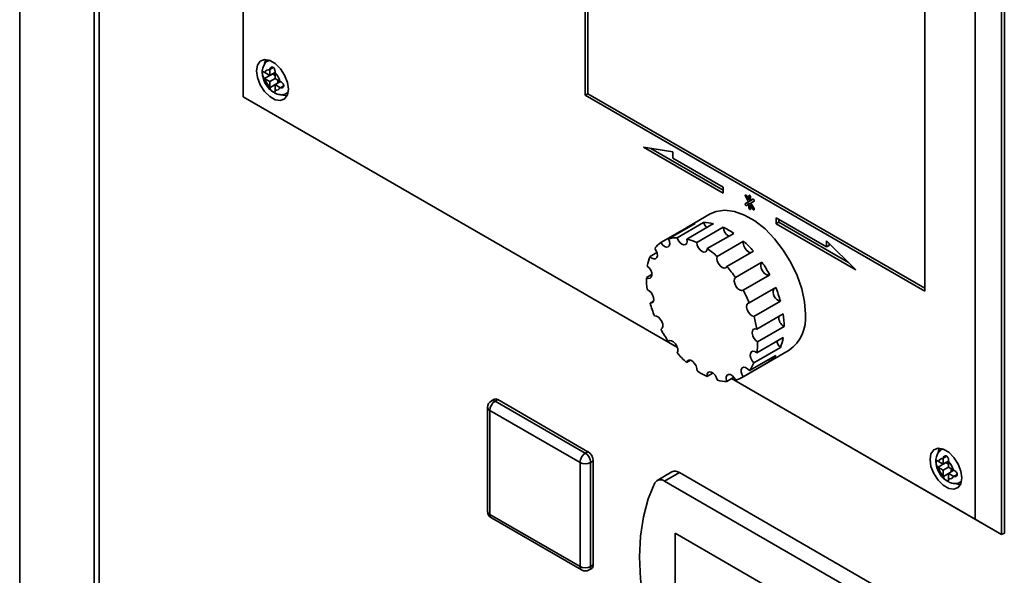
# Paper-space layout 'Blatt1' of a CAD drawing. Units: millimetres. Extents: x 0 to 4200, y 0 to 2970.
# Drawn here: x 3148 to 3279, y 1280 to 1354 of the extents above; entities that cross this region are included whole.
import ezdxf

# ---------------------------------------------------------------- set-up
doc = ezdxf.new("R2010")
doc.units = ezdxf.units.MM

psp = doc.layouts.new('Blatt1')

# ---------------------------------------------------------------- linework, layer by layer
at = {"color": 7, "linetype": 'Continuous', "lineweight": 35, "ltscale": 10}
for p, q in [((3147.83, 1535.96), (3147.83, 1199.46)), ((3157.76, 822.52), (3157.76, 1470.37)), ((3158.43, 1469.54), (3158.43, 821.7)), ((3177.64, 1418.69), (3177.64, 1343.57)), ((3223.24, 1382.15), (3223.24, 1343.78)), ((3223.6, 1381.95), (3223.6, 1343.98)), ((3278.75, 1364.4), (3278.75, 1285.19)), ((3279.11, 1285.4), (3279.11, 1364.6)), ((3275.22, 1287.24), (3275.22, 1362.36)), ((3268.5, 1317.65), (3268.5, 1356.03)), ((3181.1, 1348.46), (3180.98, 1348.39)), ((3181.17, 1347.24), (3181.17, 1347.17)), ((3181.17, 1347.17), (3181.17, 1346.43)), ((3180.52, 1346.8), (3180.47, 1346.84)), ((3180.47, 1346.02), (3181.52, 1346.63)), ((3180.47, 1346.02), (3180.52, 1345.98)), ((3181.17, 1346.43), (3180.52, 1346.8)), ((3180.52, 1345.98), (3181.17, 1345.61)), ((3181.17, 1346.43), (3181.88, 1346.84)), ((3181.17, 1345.61), (3181.88, 1346.02)), ((3181.17, 1345.61), (3181.17, 1344.86)), ((3181.52, 1346.63), (3181.88, 1346.43)), ((3181.88, 1346.76), (3181.88, 1346.84)), ((3181.88, 1346.02), (3181.88, 1346.76)), ((3182.52, 1345.64), (3181.88, 1346.02)), ((3181.88, 1345.2), (3182.59, 1345.61)), ((3182.23, 1345.81), (3182.23, 1345.41)), ((3182.59, 1345.61), (3182.52, 1345.64)), ((3181.17, 1344.86), (3181.17, 1344.79)), ((3181.88, 1345.2), (3182.52, 1344.83)), ((3181.88, 1344.45), (3181.88, 1345.2)), ((3181.88, 1344.39), (3181.88, 1344.45)), ((3182.52, 1344.83), (3182.59, 1344.79)), ((3177.64, 1343.57), (3235.53, 1310.15)), ((3235.53, 1310.14), (3177.64, 1343.57)), ((3177.64, 1343.57), (3177.64, 1343.57)), ((3183.48, 1344.06), (3183.6, 1344.13)), ((3223.6, 1343.98), (3223.24, 1343.78)), ((3223.24, 1343.78), (3268.5, 1317.65)), ((3223.6, 1343.98), (3268.5, 1318.06)), ((3234.91, 1336.23), (3231.02, 1336.84)), ((3231.02, 1336.84), (3241.63, 1330.71)), ((3231.99, 1336.68), (3241.63, 1331.12)), ((3234.91, 1335.41), (3234.91, 1336.23)), ((3241.63, 1331.53), (3234.91, 1335.41)), ((3241.63, 1330.71), (3241.63, 1331.53)), ((3244.59, 1330.31), (3245.01, 1329.58)), ((3245.06, 1329.85), (3244.74, 1330.4)), ((3245.06, 1330.37), (3245.06, 1329.85)), ((3245.27, 1329.97), (3245.06, 1329.85)), ((3245.26, 1329.96), (3245.27, 1329.95)), ((3245.27, 1329.72), (3245.27, 1330.24)), ((3245.59, 1329.91), (3245.27, 1329.72)), ((3245.59, 1329.91), (3245.27, 1329.72)), ((3245.01, 1329.58), (3244.59, 1329.33)), ((3244.94, 1329.53), (3244.59, 1329.33)), ((3244.74, 1329.07), (3245.06, 1329.25)), ((3245.37, 1329.78), (3244.94, 1329.53)), ((3245.37, 1329.78), (3245.01, 1329.58)), ((3245.31, 1329.4), (3245.06, 1329.25)), ((3245.06, 1329.25), (3245.06, 1328.73)), ((3245.42, 1329.22), (3245.27, 1329.13)), ((3245.27, 1328.61), (3245.27, 1329.13)), ((3245.27, 1329.13), (3245.59, 1328.58)), ((3245.31, 1329.4), (3245.74, 1329.65)), ((3245.74, 1328.67), (3245.31, 1329.4)), ((3245.37, 1329.78), (3245.37, 1329.78)), ((3245.41, 1329.23), (3245.41, 1329.21)), ((3239.91, 1327.97), (3237.09, 1326.33)), ((3255.42, 1323.57), (3248.7, 1327.45)), ((3248.7, 1327.45), (3248.7, 1326.63)), ((3249.05, 1327.24), (3249.05, 1326.84)), ((3236.83, 1326.17), (3233.3, 1324.13)), ((3237.88, 1326.67), (3234.34, 1324.63)), ((3239.01, 1326.83), (3235.47, 1324.79)), ((3240.32, 1326.66), (3236.79, 1324.61)), ((3236.83, 1326.17), (3236.88, 1326.1)), ((3241.63, 1326.18), (3238.09, 1324.14)), ((3249.05, 1326.84), (3248.7, 1326.63)), ((3248.7, 1326.63), (3259.31, 1320.51)), ((3249.05, 1326.84), (3258.34, 1321.48)), ((3243.04, 1325.37), (3239.51, 1323.33)), ((3244.35, 1324.33), (3240.81, 1322.29)), ((3259.31, 1320.51), (3255.42, 1324.38)), ((3255.42, 1324.38), (3255.42, 1323.57)), ((3255.77, 1323.77), (3255.42, 1323.57)), ((3255.77, 1324.03), (3255.77, 1323.77)), ((3232.8, 1322.81), (3231.87, 1322.28)), ((3245.66, 1322.98), (3242.13, 1320.94)), ((3246.79, 1321.52), (3243.26, 1319.48)), ((3232.11, 1319.89), (3231.38, 1319.46)), ((3247.84, 1319.82), (3244.3, 1317.78)), ((3248.64, 1318.14), (3245.1, 1316.1)), ((3232.33, 1316.33), (3231.88, 1316.07)), ((3249.27, 1316.31), (3245.73, 1314.27)), ((3249.63, 1314.63), (3246.09, 1312.59)), ((3249.76, 1312.93), (3246.22, 1310.89)), ((3233.42, 1312.62), (3233.33, 1312.56)), ((3249.64, 1311.47), (3246.1, 1309.43)), ((3234.49, 1311.07), (3234.31, 1310.97)), ((3249.25, 1310.13), (3245.72, 1308.09)), ((3244.05, 1306.11), (3250.41, 1309.78)), ((3248.66, 1309.1), (3245.12, 1307.06)), ((3237.27, 1308.45), (3236.75, 1308.15)), ((3247.81, 1308.29), (3244.27, 1306.25)), ((3247.68, 1308.53), (3247.81, 1308.29)), ((3240.26, 1306.74), (3239.46, 1306.28)), ((3243.05, 1306.17), (3242.09, 1305.61)), ((3242.73, 1305.99), (3275.22, 1287.24)), ((3278.75, 1285.19), (3242.73, 1305.99)), ((3211.08, 1303.24), (3210.72, 1303.04)), ((3211.22, 1302.99), (3211.58, 1303.19)), ((3211.22, 1302.99), (3223.24, 1296.05)), ((3211.58, 1303.19), (3223.6, 1296.25)), ((3210.22, 1302.17), (3210.22, 1288.29)), ((3222.54, 1294.82), (3210.52, 1301.76)), ((3210.52, 1301.76), (3210.52, 1287.88)), ((3223.24, 1296.05), (3223.6, 1296.25)), ((3270.91, 1296.62), (3270.78, 1296.55)), ((3222.54, 1280.94), (3222.54, 1294.82)), ((3223.95, 1294.82), (3224.3, 1295.03)), ((3223.95, 1294.82), (3223.95, 1280.94)), ((3224.3, 1295.03), (3224.3, 1281.15)), ((3270.33, 1294.96), (3270.27, 1294.99)), ((3270.27, 1294.18), (3271.33, 1294.79)), ((3270.97, 1294.58), (3270.33, 1294.96)), ((3270.98, 1295.4), (3270.97, 1295.33)), ((3270.97, 1295.33), (3270.97, 1294.58)), ((3270.97, 1294.58), (3271.68, 1294.99)), ((3271.33, 1294.79), (3271.68, 1294.58)), ((3271.68, 1294.92), (3271.68, 1294.99)), ((3271.68, 1294.18), (3271.68, 1294.92)), ((3234.79, 1293.56), (3232.81, 1292.42)), ((3235.79, 1293.46), (3233.81, 1292.32)), ((3275.75, 1270.39), (3235.79, 1293.46)), ((3270.27, 1294.18), (3270.33, 1294.14)), ((3270.33, 1294.14), (3270.97, 1293.77)), ((3270.97, 1293.77), (3271.68, 1294.18)), ((3270.97, 1293.77), (3270.97, 1293.02)), ((3272.33, 1293.8), (3271.68, 1294.18)), ((3271.68, 1293.36), (3272.39, 1293.77)), ((3271.68, 1293.36), (3272.33, 1292.99)), ((3271.68, 1292.61), (3271.68, 1293.36)), ((3272.03, 1293.97), (3272.03, 1293.56)), ((3272.39, 1293.77), (3272.33, 1293.8)), ((3273.77, 1269.25), (3233.81, 1292.32)), ((3270.97, 1293.02), (3270.98, 1292.95)), ((3271.68, 1292.54), (3271.68, 1292.61)), ((3272.33, 1292.99), (3272.39, 1292.95)), ((3273.28, 1292.21), (3273.41, 1292.29)), ((3210.52, 1287.88), (3222.54, 1280.94)), ((3210.72, 1287.42), (3222.74, 1280.49)), ((3278.75, 1285.19), (3275.22, 1287.24)), ((3252.55, 1275.37), (3235.23, 1285.37)), ((3235.23, 1285.37), (3235.23, 1273.53)), ((3235.24, 1285.37), (3235.24, 1273.54)), ((3278.75, 1285.19), (3279.11, 1285.4)), ((3223.74, 1280.49), (3224.1, 1280.69)), ((3223.95, 1280.94), (3224.3, 1281.15))]:
    psp.add_line(p, q, dxfattribs=at)
at = {"color": 1, "linetype": 'Continuous', "lineweight": 35, "ltscale": 10}
for p, q in [((3147.84, 1535.85), (3147.84, 1199.47)), ((3180.99, 1348.39), (3181.12, 1348.45)), ((3181.17, 1347.24), (3181.61, 1347.5)), ((3181.17, 1344.79), (3181.88, 1345.2)), ((3182.59, 1344.79), (3183.03, 1345.05)), ((3183.61, 1344.15), (3183.49, 1344.06)), ((3244.74, 1330.4), (3244.59, 1330.31)), ((3245.16, 1330.43), (3245.06, 1330.37)), ((3245.27, 1328.86), (3245.06, 1328.73)), ((3245.74, 1328.67), (3245.59, 1328.58)), ((3270.79, 1296.55), (3270.92, 1296.61)), ((3270.98, 1295.4), (3271.42, 1295.66)), ((3270.98, 1292.95), (3271.68, 1293.36)), ((3272.39, 1292.95), (3272.83, 1293.21)), ((3273.41, 1292.3), (3273.29, 1292.22))]:
    psp.add_line(p, q, dxfattribs=at)
at = {"color": 7, "linetype": 'Continuous', "lineweight": 35, "ltscale": 10, "flags": 128}
for points in [[(3183.65, 1344.59), (3183.52, 1345.5), (3183.15, 1346.45), (3182.59, 1347.32), (3181.89, 1348.01), (3181.16, 1348.44), (3180.46, 1348.55), (3179.9, 1348.33), (3179.53, 1347.8), (3179.4, 1347.04), (3179.53, 1346.13), (3179.9, 1345.18), (3180.46, 1344.3), (3181.16, 1343.61), (3181.89, 1343.19), (3182.59, 1343.08), (3183.15, 1343.3), (3183.52, 1343.83), (3183.65, 1344.59)], [(3180.65, 1348.55), (3180.59, 1348.41), (3180.49, 1348)], [(3182.78, 1343.87), (3182.95, 1343.8), (3183.46, 1343.69)], [(3244.74, 1330.4), (3244.7, 1330.44), (3244.66, 1330.48), (3244.62, 1330.49), (3244.59, 1330.48), (3244.57, 1330.46), (3244.56, 1330.42), (3244.57, 1330.36), (3244.59, 1330.31)], [(3245.27, 1330.24), (3245.26, 1330.3), (3245.24, 1330.35), (3245.2, 1330.4), (3245.16, 1330.43), (3245.12, 1330.44), (3245.09, 1330.44), (3245.07, 1330.41), (3245.06, 1330.37)], [(3245.74, 1329.65), (3245.76, 1329.67), (3245.77, 1329.72), (3245.76, 1329.77), (3245.74, 1329.82), (3245.7, 1329.87), (3245.66, 1329.9), (3245.62, 1329.91), (3245.59, 1329.91)], [(3244.59, 1329.33), (3244.57, 1329.3), (3244.56, 1329.26), (3244.57, 1329.21), (3244.59, 1329.16), (3244.62, 1329.11), (3244.66, 1329.08), (3244.7, 1329.06), (3244.74, 1329.07)], [(3244.94, 1329.53), (3244.92, 1329.51), (3244.91, 1329.47), (3244.92, 1329.41), (3244.94, 1329.36), (3244.98, 1329.31), (3245.02, 1329.28), (3245.06, 1329.27), (3245.09, 1329.27)], [(3245.06, 1328.73), (3245.07, 1328.68), (3245.09, 1328.63), (3245.12, 1328.58), (3245.16, 1328.55), (3245.2, 1328.54), (3245.24, 1328.54), (3245.26, 1328.57), (3245.27, 1328.61)], [(3245.59, 1328.58), (3245.62, 1328.53), (3245.66, 1328.5), (3245.7, 1328.49), (3245.74, 1328.49), (3245.76, 1328.52), (3245.77, 1328.56), (3245.76, 1328.61), (3245.74, 1328.67)], [(3252.59, 1314.59), (3252.46, 1316.24), (3252.09, 1317.97), (3251.48, 1319.74), (3250.65, 1321.48), (3249.64, 1323.13), (3248.47, 1324.64), (3247.2, 1325.95), (3245.85, 1327.02), (3244.48, 1327.81), (3243.13, 1328.29), (3241.85, 1328.46), (3240.69, 1328.3), (3239.91, 1327.97)], [(3233.3, 1324.13), (3233.52, 1323.83), (3233.78, 1323.62), (3234.05, 1323.52), (3234.27, 1323.55), (3234.43, 1323.7), (3234.5, 1323.96), (3234.47, 1324.28), (3234.34, 1324.63)], [(3235.47, 1324.79), (3235.62, 1324.44), (3235.85, 1324.14), (3236.11, 1323.93), (3236.37, 1323.83), (3236.6, 1323.87), (3236.76, 1324.03), (3236.82, 1324.29), (3236.79, 1324.61)], [(3231.87, 1322.28), (3232.13, 1322.06), (3232.39, 1321.95), (3232.62, 1321.98), (3232.79, 1322.13), (3232.86, 1322.39), (3232.83, 1322.71), (3232.7, 1323.05), (3232.5, 1323.37)], [(3238.09, 1324.14), (3238.16, 1323.81), (3238.31, 1323.46), (3238.54, 1323.17), (3238.8, 1322.96), (3239.06, 1322.86), (3239.29, 1322.9), (3239.44, 1323.06), (3239.51, 1323.33)], [(3244.35, 1324.33), (3244.31, 1324.05), (3244.38, 1323.71), (3244.54, 1323.37), (3244.76, 1323.07), (3245.03, 1322.87), (3245.29, 1322.78), (3245.3, 1322.78)], [(3240.81, 1322.29), (3240.78, 1322.01), (3240.84, 1321.67), (3241, 1321.33), (3241.23, 1321.03), (3241.49, 1320.83), (3241.75, 1320.74), (3241.98, 1320.78), (3242.13, 1320.94)], [(3231.38, 1319.46), (3231.64, 1319.35), (3231.87, 1319.38), (3232.04, 1319.52), (3232.11, 1319.78), (3232.09, 1320.1), (3231.96, 1320.45), (3231.76, 1320.76), (3231.51, 1321.01)], [(3246.79, 1321.52), (3246.66, 1321.33), (3246.63, 1321.04), (3246.7, 1320.7), (3246.86, 1320.36), (3247.09, 1320.07), (3247.35, 1319.86), (3247.62, 1319.78), (3247.84, 1319.82)], [(3243.26, 1319.48), (3243.13, 1319.29), (3243.1, 1319), (3243.17, 1318.66), (3243.33, 1318.32), (3243.55, 1318.03), (3243.82, 1317.82), (3244.08, 1317.74), (3244.3, 1317.78)], [(3231.88, 1316.07), (3232.12, 1316.09), (3232.28, 1316.23), (3232.36, 1316.49), (3232.34, 1316.81), (3232.22, 1317.15), (3232.02, 1317.47), (3231.77, 1317.72), (3231.5, 1317.86)], [(3245.1, 1316.1), (3244.9, 1316.02), (3244.77, 1315.82), (3244.74, 1315.53), (3244.81, 1315.19), (3244.98, 1314.85), (3245.21, 1314.56), (3245.47, 1314.36), (3245.73, 1314.27)], [(3233.33, 1312.56), (3233.5, 1312.71), (3233.58, 1312.95), (3233.56, 1313.27), (3233.44, 1313.62), (3233.24, 1313.94), (3232.99, 1314.19), (3232.72, 1314.34), (3232.48, 1314.36)], [(3246.09, 1312.59), (3245.84, 1312.63), (3245.64, 1312.55), (3245.52, 1312.35), (3245.49, 1312.05), (3245.56, 1311.71), (3245.73, 1311.38), (3245.96, 1311.09), (3246.22, 1310.89)], [(3235.51, 1309.41), (3235.59, 1309.66), (3235.58, 1309.98), (3235.46, 1310.32), (3235.26, 1310.65), (3235.01, 1310.9), (3234.75, 1311.05), (3234.5, 1311.07), (3234.31, 1310.97)], [(3246.1, 1309.43), (3245.83, 1309.6), (3245.58, 1309.64), (3245.38, 1309.55), (3245.26, 1309.35), (3245.24, 1309.05), (3245.32, 1308.71), (3245.48, 1308.37), (3245.72, 1308.09)], [(3238.14, 1307.04), (3238.12, 1307.36), (3238.01, 1307.71), (3237.81, 1308.03), (3237.57, 1308.29), (3237.3, 1308.44), (3237.05, 1308.47), (3236.86, 1308.36), (3236.75, 1308.15)], [(3245.12, 1307.06), (3244.88, 1307.32), (3244.61, 1307.48), (3244.36, 1307.52), (3244.16, 1307.43), (3244.04, 1307.22), (3244.02, 1306.92), (3244.1, 1306.58), (3244.27, 1306.25)], [(3240.85, 1305.78), (3240.74, 1306.12), (3240.55, 1306.45), (3240.3, 1306.71), (3240.03, 1306.86), (3239.79, 1306.89), (3239.59, 1306.79), (3239.48, 1306.58), (3239.46, 1306.28)], [(3243.29, 1305.78), (3243.1, 1306.11), (3242.85, 1306.37), (3242.59, 1306.53), (3242.34, 1306.56), (3242.14, 1306.47), (3242.02, 1306.25), (3242.01, 1305.96), (3242.09, 1305.61)], [(3273.45, 1292.75), (3273.32, 1293.66), (3272.95, 1294.61), (3272.39, 1295.48), (3271.7, 1296.17), (3270.96, 1296.6), (3270.27, 1296.71), (3269.7, 1296.48), (3269.33, 1295.96), (3269.21, 1295.2), (3269.33, 1294.28), (3269.7, 1293.34), (3270.27, 1292.46), (3270.96, 1291.77), (3271.7, 1291.35), (3272.39, 1291.24), (3272.95, 1291.46), (3273.32, 1291.98), (3273.45, 1292.75)], [(3270.45, 1296.71), (3270.39, 1296.57), (3270.29, 1296.16)], [(3232.52, 1292.1), (3231.63, 1289.96), (3230.98, 1287.58), (3230.59, 1284.98), (3230.46, 1282.21), (3230.59, 1279.28), (3230.98, 1276.24), (3231.63, 1273.11), (3232.52, 1269.94)], [(3272.59, 1292.03), (3272.76, 1291.96), (3273.26, 1291.85)]]:
    psp.add_lwpolyline(points, dxfattribs=at)
at = {"color": 7, "linetype": 'Continuous', "lineweight": 35, "ltscale": 100}
for centre, radius, start, end in [((3181.05, 1346.63), 0.555, 77.7377, 162.273), ((3182.94, 1346.63), 2.5, 195.0119, 224.9881), ((3180.11, 1345), 2.5, 15.0119, 44.9881), ((3182, 1345), 0.555, 257.7377, 342.273), ((3238.86, 1323.27), 3.54, 106.0337, 124.8208), ((3238.98, 1321.47), 5.35, 75.4692, 89.7248), ((3240.59, 1327.32), 1.65, 197.4544, 225.6937), ((3237.41, 1317.24), 9.89, 55.2711, 64.7342), ((3243.11, 1326.26), 1.48, 183.0762, 240.0718), ((3235.46, 1320.71), 4.08, 89.8089, 105.873), ((3234.96, 1317.51), 7.34, 64.7046, 75.5532), ((3235.43, 1321.09), 3.72, 125.0446, 142.1301), ((3232.3, 1312.9), 12.68, 47.8146, 55.346), ((3234.1, 1313.01), 15.27, 40.7631, 47.842), ((3237.67, 1319.92), 6.26, 157.9436, 170.0029), ((3229.1, 1309.69), 17.21, 34.6624, 40.8045), ((3231.9, 1311.22), 18.11, 28.3704, 34.6878), ((3242.66, 1319.52), 11.28, 180.3144, 188.4567), ((3233.52, 1311.9), 16.35, 15.6659, 22.4296), ((3228.63, 1309.31), 17.81, 22.3935, 28.3971), ((3249.55, 1317.55), 1.26, 159.8839, 256.9573), ((3247.62, 1320.54), 16.36, 195.8702, 202.2253), ((3232.22, 1310.48), 14.04, 8.6537, 15.6918), ((3250.49, 1314.2), 1.47, 176.7896, 240.0516), ((3238.48, 1312.92), 11.28, 0.0526, 8.7185), ((3247.39, 1314.04), 5.23, 305.3455, 5.9667), ((3249.24, 1321.23), 18.12, 208.5612, 214.4969), ((3243.46, 1312.52), 6.26, 337.5563, 350.3903), ((3237.66, 1310.88), 8.56, 350.2962, 0.0844), ((3250.4, 1311.3), 1.64, 191.1823, 225.6589), ((3247.04, 1319.43), 15.28, 220.977, 227.6282), ((3245.7, 1311.35), 3.72, 304.498, 322.6766), ((3241.44, 1309.85), 4.62, 322.7531, 337.5247), ((3243.73, 1315.2), 9.89, 235.557, 244.4484), ((3242.28, 1309.17), 3.54, 286.5982, 304.2563), ((3242.16, 1310.97), 5.35, 255.8991, 269.2949), ((3211.22, 1302.17), 1, 119.9973, 180), ((3212.05, 1301.69), 1.54, 122.6055, 177.3945), ((3211.28, 1302.78), 0.503, 54.3824, 114.3071), ((3224.07, 1294.75), 1.54, 122.6055, 177.3945), ((3222.42, 1294.75), 1.54, 2.6055, 57.3945), ((3222.77, 1294.96), 1.54, 2.6055, 57.3945), ((3223.24, 1296.19), 1.54, 242.6097, 297.3903), ((3270.86, 1294.79), 0.555, 77.7377, 162.273), ((3269.91, 1293.16), 2.5, 15.0119, 44.9881), ((3235.21, 1292.65), 0.996, 54.0548, 114.6347), ((3272.74, 1294.79), 2.5, 195.0119, 224.9881), ((3233.26, 1291.66), 0.855, 49.7388, 149.3941), ((3271.8, 1293.16), 0.555, 257.7377, 342.273), ((3211.22, 1288.29), 1, 180, 240.0027), ((3223.24, 1282.31), 1.54, 242.6097, 297.3903), ((3223.24, 1281.35), 1, 240.0027, 299.9973), ((3223.83, 1281.09), 0.48, 304.0564, 7.2558)]:
    psp.add_arc(centre, radius, start, end, dxfattribs=at)
at = {"color": 1, "linetype": 'Continuous', "lineweight": 35, "ltscale": 100}
for centre, radius, start, end in [((3210.93, 1302.58), 0.503, 54.3824, 114.3071), ((3210.72, 1302.22), 0.503, 185.6948, 245.6253), ((3210.72, 1288.34), 0.503, 185.6948, 245.6253), ((3211.01, 1287.83), 0.493, 173.7012, 234.9867), ((3223.03, 1280.89), 0.493, 173.7012, 234.9867), ((3223.48, 1280.88), 0.48, 304.0564, 7.2558)]:
    psp.add_arc(centre, radius, start, end, dxfattribs=at)
at = {"color": 7, "linetype": 'Continuous', "lineweight": 35, "ltscale": 10}
for points, knots in [([(3181, 1348.39), (3180.98, 1348.38), (3180.76, 1348.3), (3180.46, 1347.95), (3180.21, 1347.38), (3180.13, 1346.91), (3180.19, 1346.64), (3180.2, 1346.59)], [0, 0, 0, 0, 0.032944, 0.335109, 0.619393, 0.935203, 1, 1, 1, 1]), ([(3180.47, 1346.84), (3180.43, 1346.86), (3180.36, 1346.9), (3180.29, 1346.91), (3180.23, 1346.87), (3180.21, 1346.78), (3180.2, 1346.65), (3180.22, 1346.5), (3180.26, 1346.34), (3180.32, 1346.18), (3180.39, 1346.07), (3180.45, 1346.03), (3180.47, 1346.02)], [0, 0, 0, 0, 0.1042564, 0.2082662, 0.3178734, 0.4286704, 0.5322585, 0.6297949, 0.729675, 0.8369886, 0.9484905, 1, 1, 1, 1]), ([(3181.88, 1346.84), (3181.88, 1346.89), (3181.88, 1346.99), (3181.85, 1347.15), (3181.79, 1347.32), (3181.7, 1347.45), (3181.59, 1347.53), (3181.46, 1347.55), (3181.34, 1347.52), (3181.24, 1347.44), (3181.19, 1347.34), (3181.18, 1347.27), (3181.17, 1347.24)], [0, 0, 0, 0, 0.104256, 0.208266, 0.317873, 0.42867, 0.532258, 0.629795, 0.729675, 0.836989, 0.948491, 1, 1, 1, 1]), ([(3180.2, 1346.59), (3180.23, 1346.38), (3180.29, 1345.89), (3180.67, 1345.15), (3181.12, 1344.54), (3181.49, 1344.32), (3181.61, 1344.25)], [0, 0, 0, 0, 0.230528, 0.532552, 0.842167, 1, 1, 1, 1]), ([(3182.59, 1344.79), (3182.63, 1344.78), (3182.72, 1344.75), (3182.85, 1344.77), (3182.96, 1344.84), (3183.03, 1344.96), (3183.04, 1345.09), (3183, 1345.23), (3182.91, 1345.36), (3182.79, 1345.48), (3182.68, 1345.56), (3182.61, 1345.6), (3182.59, 1345.61)], [0, 0, 0, 0, 0.1042564, 0.2082662, 0.3178734, 0.4286704, 0.5322585, 0.6297949, 0.729675, 0.8369886, 0.9484905, 1, 1, 1, 1]), ([(3181.17, 1344.79), (3181.18, 1344.75), (3181.2, 1344.66), (3181.28, 1344.52), (3181.4, 1344.4), (3181.53, 1344.29), (3181.66, 1344.21), (3181.75, 1344.17), (3181.83, 1344.18), (3181.87, 1344.22), (3181.88, 1344.3), (3181.88, 1344.37), (3181.88, 1344.39)], [0, 0, 0, 0, 0.104256, 0.208266, 0.317873, 0.42867, 0.532258, 0.629795, 0.729675, 0.836989, 0.948491, 1, 1, 1, 1]), ([(3181.61, 1344.25), (3181.74, 1344.16), (3182.06, 1343.92), (3182.64, 1343.83), (3183.18, 1343.87), (3183.41, 1344.04), (3183.47, 1344.09)], [0, 0, 0, 0, 0.224084, 0.56971, 0.881726, 1, 1, 1, 1]), ([(3270.81, 1296.54), (3270.78, 1296.54), (3270.57, 1296.46), (3270.27, 1296.1), (3270.01, 1295.54), (3269.94, 1295.07), (3269.99, 1294.8), (3270, 1294.75)], [0, 0, 0, 0, 0.032944, 0.335109, 0.619393, 0.935203, 1, 1, 1, 1]), ([(3271.68, 1294.99), (3271.68, 1295.04), (3271.69, 1295.14), (3271.66, 1295.31), (3271.6, 1295.47), (3271.5, 1295.61), (3271.39, 1295.69), (3271.27, 1295.71), (3271.15, 1295.68), (3271.04, 1295.6), (3270.99, 1295.5), (3270.98, 1295.42), (3270.98, 1295.4)], [0, 0, 0, 0, 0.104256, 0.208266, 0.317873, 0.42867, 0.532258, 0.629795, 0.729675, 0.836989, 0.948491, 1, 1, 1, 1]), ([(3270, 1294.75), (3270.03, 1294.54), (3270.09, 1294.05), (3270.47, 1293.31), (3270.93, 1292.7), (3271.29, 1292.48), (3271.41, 1292.41)], [0, 0, 0, 0, 0.230528, 0.532552, 0.842167, 1, 1, 1, 1]), ([(3270.27, 1294.99), (3270.23, 1295.01), (3270.17, 1295.06), (3270.09, 1295.07), (3270.04, 1295.03), (3270.01, 1294.94), (3270.01, 1294.81), (3270.02, 1294.65), (3270.06, 1294.49), (3270.12, 1294.34), (3270.2, 1294.23), (3270.25, 1294.19), (3270.27, 1294.18)], [0, 0, 0, 0, 0.104256, 0.208266, 0.317873, 0.42867, 0.532258, 0.629795, 0.729675, 0.836989, 0.948491, 1, 1, 1, 1]), ([(3272.39, 1292.95), (3272.43, 1292.94), (3272.52, 1292.91), (3272.65, 1292.93), (3272.76, 1293), (3272.83, 1293.11), (3272.84, 1293.25), (3272.8, 1293.39), (3272.72, 1293.52), (3272.59, 1293.64), (3272.48, 1293.72), (3272.41, 1293.76), (3272.39, 1293.77)], [0, 0, 0, 0, 0.1042564, 0.2082662, 0.3178734, 0.4286704, 0.5322585, 0.6297949, 0.729675, 0.8369886, 0.9484905, 1, 1, 1, 1]), ([(3270.98, 1292.95), (3270.98, 1292.91), (3271, 1292.82), (3271.09, 1292.68), (3271.2, 1292.55), (3271.34, 1292.44), (3271.46, 1292.37), (3271.56, 1292.33), (3271.63, 1292.33), (3271.67, 1292.38), (3271.69, 1292.46), (3271.68, 1292.52), (3271.68, 1292.54)], [0, 0, 0, 0, 0.104256, 0.208266, 0.317873, 0.42867, 0.532258, 0.629795, 0.729675, 0.836989, 0.948491, 1, 1, 1, 1]), ([(3271.41, 1292.41), (3271.54, 1292.32), (3271.86, 1292.08), (3272.44, 1291.98), (3272.98, 1292.03), (3273.21, 1292.2), (3273.28, 1292.24)], [0, 0, 0, 0, 0.224084, 0.56971, 0.881726, 1, 1, 1, 1])]:
    psp.add_open_spline(points, degree=3, knots=knots, dxfattribs=at)

doc.saveas('drawing.dxf')
